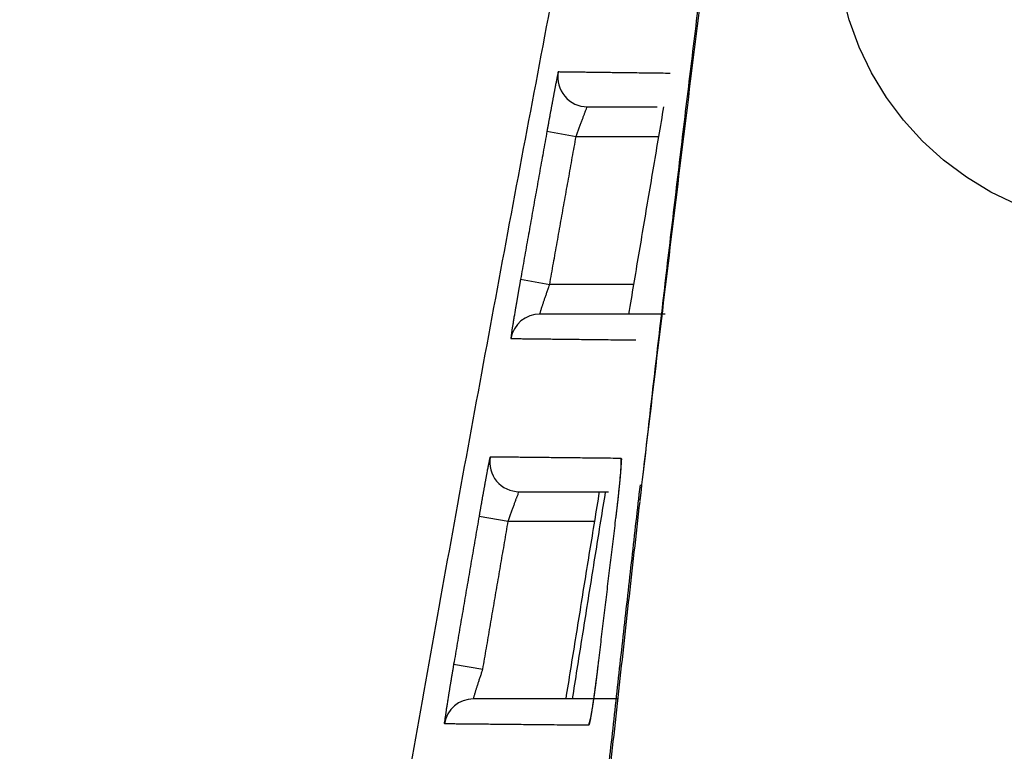
# Model space of a CAD drawing. Units: millimetres. Extents: x -395 to -3, y 7 to 287.
# Drawn here: x -361 to -360, y 113 to 114 of the extents above; entities that cross this region are included whole.
import ezdxf

# ---------------------------------------------------------------- set-up
doc = ezdxf.new("R2010")
doc.units = ezdxf.units.MM
doc.linetypes.add('DASHED', pattern=[4.5, 3, -1.5])
doc.styles.get("Standard").update_dxf_attribs({"font": 'ROMANS', "bigfont": 'BIGFONT'})
doc.dimstyles.new('ISO-25', dxfattribs={"dimtxt": 2.5, "dimasz": 2.5, "dimexe": 1.25, "dimexo": 0.625, "dimtad": 1, "dimtxsty": 'Standard', "dimcen": 2.5, "dimadec": 0, "dimazin": 0, "dimtfac": 1, "dimtmove": 0, "dimatfit": 3, "dimfxl": 1, "dimarcsym": 0})

# ---------------------------------------------------------------- blocks, each defined once
blk = doc.blocks.new('VIS-UWN-07-10017')
at = {"color": 20, "linetype": 'Continuous'}
for p, q in [((-360.44283, 113.82719), (-360.38396, 113.82719)), ((-360.47699, 113.80662), (-360.45239, 113.80219)), ((-360.45239, 113.80219), (-360.38247, 113.80219)), ((-360.49931, 113.68155), (-360.47469, 113.67719)), ((-360.40356, 113.67719), (-360.47469, 113.67719)), ((-360.37705, 113.65219), (-360.48291, 113.65219)), ((-360.50627, 113.64073), (-360.50753, 113.63152)), ((-360.41432, 113.52451), (-360.41428, 113.53025)), ((-360.50039, 113.50219), (-360.42514, 113.50219)), ((-360.53433, 113.48145), (-360.5097, 113.47719)), ((-360.5097, 113.47719), (-360.43663, 113.47719)), ((-360.5558, 113.35639), (-360.53115, 113.35219)), ((-360.4167, 113.32719), (-360.53894, 113.32719)), ((-360.44151, 113.30514), (-360.44035, 113.31024))]:
    blk.add_line(p, q, dxfattribs=at)
for centre, ratio, start_param, end_param in [((-360.44283, 113.85219), 0.999939, 2.963127, 4.712389), ((-360.48291, 113.62719), 0.999924, 1.570796, 2.967714), ((-360.50039, 113.52719), 0.999917, 2.969751, 4.712389), ((-360.53894, 113.30219), 0.999899, 1.570796, 2.974331)]:
    blk.add_ellipse(centre, major_axis=(0.025, 0), ratio=ratio, start_param=start_param, end_param=end_param, dxfattribs=at)
for points, knots in [([(-360.71829, 112.52562), (-360.7046, 112.61023), (-360.67679, 112.77938), (-360.63377, 113.03289), (-360.58945, 113.28617), (-360.54383, 113.53923), (-360.49691, 113.79204), (-360.44869, 114.04461), (-360.41567, 114.21283), (-360.39895, 114.29689)], [0, 0, 0, 0, 0.257132, 0.514263, 0.771395, 1.028527, 1.285658, 1.54279, 1.799922, 1.799922, 1.799922, 1.799922]), ([(-360.39833, 113.49459), (-360.39415, 113.53024), (-360.38571, 113.60155), (-360.37287, 113.70847), (-360.35983, 113.81538), (-360.3466, 113.92226), (-360.33317, 114.02911), (-360.31955, 114.13595), (-360.31034, 114.20715), (-360.3057, 114.24275)], [0, 0, 0, 0, 0.1076962, 0.2153927, 0.3230892, 0.4307858, 0.5384822, 0.6461785, 0.7538744, 0.7538744, 0.7538744, 0.7538744]), ([(-360.3982, 113.4953), (-360.39562, 113.51801), (-360.39043, 113.56344), (-360.38256, 113.63157), (-360.37459, 113.69969), (-360.36653, 113.7678), (-360.35837, 113.8359), (-360.35011, 113.90399), (-360.34176, 113.97206), (-360.33332, 114.04012), (-360.32478, 114.10817), (-360.31614, 114.17621), (-360.31032, 114.22156), (-360.3074, 114.24424)], [0, 0, 0, 0, 0.0685853, 0.1371705, 0.2057557, 0.2743408, 0.3429256, 0.4115102, 0.4800946, 0.548679, 0.6172634, 0.6858481, 0.7544332, 0.7544332, 0.7544332, 0.7544332]), ([(-360.46743, 113.85663), (-360.46785, 113.85664), (-360.46765, 113.85529), (-360.46807, 113.85426), (-360.46828, 113.85299), (-360.46855, 113.85175), (-360.4688, 113.8505), (-360.46908, 113.84911), (-360.46937, 113.84759), (-360.46969, 113.84596), (-360.47009, 113.84389), (-360.47039, 113.84237), (-360.47057, 113.84143)], [0, 0, 0, 0, 0.00128302, 0.00239476, 0.00382957, 0.00496391, 0.00624123, 0.00766259, 0.00921144, 0.01087523, 0.01265309, 0.01553225, 0.01553225, 0.01553225, 0.01553225]), ([(-360.37309, 113.85542), (-360.3757, 113.85545), (-360.38083, 113.85552), (-360.38838, 113.85561), (-360.39565, 113.85571), (-360.40263, 113.8558), (-360.40932, 113.85589), (-360.41573, 113.85597), (-360.42185, 113.85605), (-360.42769, 113.85612), (-360.43323, 113.8562), (-360.4385, 113.85626), (-360.44347, 113.85633), (-360.44817, 113.85639), (-360.45257, 113.85644), (-360.45669, 113.8565), (-360.46052, 113.85655), (-360.46407, 113.85659), (-360.46634, 113.85662), (-360.46743, 113.85663)], [0, 0, 0, 0, 0.00783915, 0.01539189, 0.02265827, 0.02963835, 0.03633217, 0.04273979, 0.04886123, 0.05469655, 0.0602458, 0.065509, 0.07048621, 0.07517744, 0.07958273, 0.08370211, 0.0875356, 0.09108321, 0.09434495, 0.09434495, 0.09434495, 0.09434495]), ([(-360.47057, 113.84143), (-360.47063, 113.84108), (-360.47077, 113.84037), (-360.47097, 113.8393), (-360.47118, 113.8382), (-360.47139, 113.83707), (-360.47161, 113.83592), (-360.47183, 113.83475), (-360.47205, 113.83356), (-360.47228, 113.83235), (-360.47251, 113.83113), (-360.47274, 113.82988), (-360.47298, 113.82861), (-360.47321, 113.82733), (-360.47346, 113.82602), (-360.4737, 113.8247), (-360.47395, 113.82335), (-360.4742, 113.822), (-360.47445, 113.82063), (-360.4747, 113.81926), (-360.47495, 113.81788), (-360.4752, 113.8165), (-360.47546, 113.81511), (-360.47571, 113.81371), (-360.47596, 113.8123), (-360.47622, 113.81089), (-360.47648, 113.80947), (-360.47673, 113.80805), (-360.4769, 113.80709), (-360.47699, 113.80662)], [0, 0, 0, 0, 0.00106141, 0.00215392, 0.00327736, 0.00442674, 0.00559641, 0.00678616, 0.00799574, 0.00922494, 0.01047378, 0.01174227, 0.01303044, 0.01433831, 0.01566591, 0.01701377, 0.01838067, 0.01976103, 0.02114923, 0.02254375, 0.02394506, 0.02535311, 0.02676785, 0.02818927, 0.02961742, 0.03105232, 0.03249402, 0.03394257, 0.035398, 0.035398, 0.035398, 0.035398]), ([(-360.45239, 113.80219), (-360.45219, 113.80274), (-360.4518, 113.80382), (-360.45122, 113.80543), (-360.45064, 113.80703), (-360.45006, 113.80861), (-360.44949, 113.81017), (-360.44892, 113.8117), (-360.44837, 113.81319), (-360.44783, 113.81463), (-360.44731, 113.81603), (-360.44681, 113.81737), (-360.44632, 113.81865), (-360.44586, 113.81987), (-360.44542, 113.821), (-360.44502, 113.82206), (-360.44458, 113.82316), (-360.44416, 113.82432), (-360.44349, 113.82552), (-360.44348, 113.82719), (-360.44283, 113.82719)], [0, 0, 0, 0, 0.00173366, 0.00345024, 0.00514995, 0.00683285, 0.00849933, 0.01013772, 0.01172713, 0.013266, 0.0147542, 0.01619099, 0.01756973, 0.01886958, 0.0200854, 0.02121714, 0.02226373, 0.02365799, 0.02480483, 0.02677388, 0.02677388, 0.02677388, 0.02677388]), ([(-360.40777, 113.65219), (-360.40638, 113.66053), (-360.40359, 113.6772), (-360.3994, 113.7022), (-360.3952, 113.72721), (-360.39098, 113.75221), (-360.38675, 113.7772), (-360.38251, 113.8022), (-360.37967, 113.81886), (-360.37825, 113.82719)], [0, 0, 0, 0, 0.0253534, 0.0507066, 0.0760598, 0.1014129, 0.1267659, 0.1521189, 0.1774718, 0.1774718, 0.1774718, 0.1774718]), ([(-360.47699, 113.80662), (-360.47806, 113.80066), (-360.4802, 113.78875), (-360.4834, 113.77089), (-360.4866, 113.75302), (-360.48978, 113.73516), (-360.49296, 113.71729), (-360.49614, 113.69942), (-360.49825, 113.68751), (-360.49931, 113.68155)], [0, 0, 0, 0, 0.0181483, 0.0362967, 0.054445, 0.0725933, 0.0907417, 0.10889, 0.1270384, 0.1270384, 0.1270384, 0.1270384]), ([(-360.47469, 113.67719), (-360.47364, 113.68315), (-360.47153, 113.69505), (-360.46835, 113.71291), (-360.46517, 113.73077), (-360.46199, 113.74863), (-360.45879, 113.76648), (-360.45559, 113.78434), (-360.45346, 113.79624), (-360.45239, 113.80219)], [0, 0, 0, 0, 0.0181392, 0.0362785, 0.0544177, 0.072557, 0.0906962, 0.1088355, 0.1269747, 0.1269747, 0.1269747, 0.1269747]), ([(-360.49931, 113.68155), (-360.49938, 113.68116), (-360.49951, 113.68039), (-360.49972, 113.67922), (-360.49992, 113.67806), (-360.50013, 113.67691), (-360.50033, 113.67575), (-360.50053, 113.6746), (-360.50073, 113.67345), (-360.50093, 113.67231), (-360.50113, 113.67116), (-360.50133, 113.67003), (-360.50153, 113.6689), (-360.50172, 113.66777), (-360.50192, 113.66666), (-360.50211, 113.66556), (-360.5023, 113.66446), (-360.50248, 113.66338), (-360.50267, 113.66231), (-360.50285, 113.66125), (-360.50303, 113.6602), (-360.50321, 113.65916), (-360.50338, 113.65812), (-360.50356, 113.6571), (-360.50373, 113.65609), (-360.5039, 113.65509), (-360.50412, 113.65379), (-360.50438, 113.6522), (-360.50469, 113.65035), (-360.50499, 113.64857), (-360.50527, 113.64686), (-360.50554, 113.64522), (-360.5058, 113.64365), (-360.50604, 113.64216), (-360.50619, 113.6412), (-360.50627, 113.64073)], [0, 0, 0, 0, 0.00118471, 0.00236624, 0.00354459, 0.00471977, 0.00589177, 0.00706062, 0.0082263, 0.00938883, 0.01054832, 0.01170418, 0.01285394, 0.01399497, 0.01512488, 0.0162439, 0.0173524, 0.01845042, 0.01953801, 0.02061517, 0.02168188, 0.02273811, 0.02378383, 0.02481898, 0.02584347, 0.02685768, 0.02785973, 0.02981245, 0.03169149, 0.03349724, 0.0352301, 0.03689028, 0.03847686, 0.03998858, 0.041412, 0.041412, 0.041412, 0.041412]), ([(-360.48291, 113.65219), (-360.48325, 113.65219), (-360.48255, 113.65341), (-360.48248, 113.65421), (-360.48208, 113.65539), (-360.48172, 113.65659), (-360.48132, 113.65781), (-360.48094, 113.65898), (-360.48058, 113.66007), (-360.48021, 113.66121), (-360.4798, 113.66241), (-360.47938, 113.66367), (-360.47894, 113.66497), (-360.47848, 113.66631), (-360.47801, 113.66769), (-360.47753, 113.66909), (-360.47703, 113.67053), (-360.47652, 113.67199), (-360.47601, 113.67346), (-360.4754, 113.6752), (-360.47496, 113.67644), (-360.47469, 113.67719)], [0, 0, 0, 0, 0.00101884, 0.00213838, 0.00321943, 0.00450013, 0.00597802, 0.00705517, 0.00819702, 0.00940214, 0.01067036, 0.01200172, 0.01338183, 0.0147983, 0.01624964, 0.01773496, 0.01925481, 0.02080618, 0.0223718, 0.02394737, 0.0263297, 0.0263297, 0.0263297, 0.0263297]), ([(-360.50753, 113.63152), (-360.50631, 113.63151), (-360.50377, 113.63148), (-360.4998, 113.63143), (-360.4955, 113.63138), (-360.49089, 113.63133), (-360.48595, 113.63127), (-360.4807, 113.63121), (-360.47512, 113.63115), (-360.46922, 113.63108), (-360.46301, 113.63101), (-360.45647, 113.63093), (-360.44961, 113.63086), (-360.44243, 113.63077), (-360.43493, 113.63069), (-360.42711, 113.6306), (-360.41897, 113.6305), (-360.41051, 113.6304), (-360.40477, 113.63034), (-360.40184, 113.6303)], [0, 0, 0, 0, 0.0036545, 0.0076293, 0.0119244, 0.0165399, 0.0214756, 0.0267317, 0.0323081, 0.038205, 0.0444222, 0.0509599, 0.057818, 0.0649967, 0.072496, 0.0803159, 0.0884565, 0.0969178, 0.1056999, 0.1056999, 0.1056999, 0.1056999]), ([(-360.52502, 113.53147), (-360.52536, 113.53147), (-360.52522, 113.53032), (-360.52561, 113.5294), (-360.52581, 113.52817), (-360.52607, 113.52696), (-360.52631, 113.52572), (-360.52659, 113.52434), (-360.52688, 113.52282), (-360.5272, 113.52118), (-360.52753, 113.51941), (-360.52782, 113.51787), (-360.52806, 113.51658), (-360.52818, 113.51591), (-360.52825, 113.51557)], [0, 0, 0, 0, 0.00103639, 0.00208503, 0.00347399, 0.00458622, 0.00584764, 0.00726037, 0.00881312, 0.01048778, 0.01228212, 0.01419537, 0.01519634, 0.01622706, 0.01622706, 0.01622706, 0.01622706]), ([(-360.41428, 113.53025), (-360.41735, 113.53028), (-360.42337, 113.53035), (-360.43223, 113.53045), (-360.44076, 113.53054), (-360.44895, 113.53064), (-360.45681, 113.53072), (-360.46433, 113.53081), (-360.47151, 113.53088), (-360.47836, 113.53096), (-360.48488, 113.53103), (-360.49106, 113.5311), (-360.4969, 113.53116), (-360.5024, 113.53122), (-360.50758, 113.53128), (-360.51241, 113.53133), (-360.51691, 113.53138), (-360.52107, 113.53143), (-360.52374, 113.53146), (-360.52502, 113.53147)], [0, 0, 0, 0, 0.009201, 0.0180659, 0.0265948, 0.0347879, 0.042645, 0.0501663, 0.0573517, 0.0642013, 0.0707153, 0.0768935, 0.082736, 0.0882429, 0.0934142, 0.0982499, 0.10275, 0.1069145, 0.1107435, 0.1107435, 0.1107435, 0.1107435]), ([(-360.41873, 113.48021), (-360.41868, 113.48062), (-360.41857, 113.48146), (-360.41842, 113.4827), (-360.41828, 113.48395), (-360.41813, 113.48519), (-360.41798, 113.48642), (-360.41784, 113.48766), (-360.4177, 113.48889), (-360.41755, 113.49011), (-360.41741, 113.49134), (-360.41728, 113.49255), (-360.41714, 113.49376), (-360.41701, 113.49495), (-360.41688, 113.49613), (-360.41675, 113.4973), (-360.41662, 113.49846), (-360.4165, 113.49961), (-360.41637, 113.50074), (-360.41626, 113.50187), (-360.41614, 113.50298), (-360.41602, 113.50408), (-360.41591, 113.50517), (-360.4158, 113.50624), (-360.41569, 113.5073), (-360.41559, 113.50835), (-360.41549, 113.50937), (-360.41536, 113.5107), (-360.41521, 113.5123), (-360.41503, 113.51416), (-360.41487, 113.51594), (-360.41472, 113.51764), (-360.41459, 113.51925), (-360.41447, 113.52077), (-360.41437, 113.52218), (-360.41428, 113.52348), (-360.4142, 113.52467), (-360.41414, 113.52589), (-360.41405, 113.52717), (-360.41417, 113.52845), (-360.41365, 113.53024), (-360.41428, 113.53025)], [0, 0, 0, 0, 0.00125971, 0.00251584, 0.00376837, 0.00501731, 0.00626268, 0.00750446, 0.00874268, 0.00997735, 0.01120889, 0.0124336, 0.01364693, 0.01484814, 0.01603733, 0.01721457, 0.01837988, 0.01953333, 0.02067492, 0.02180462, 0.02292239, 0.02402817, 0.0251219, 0.02620357, 0.02727246, 0.0283229, 0.02935223, 0.03036059, 0.03231466, 0.03418565, 0.03597403, 0.03767935, 0.03930017, 0.04082453, 0.04223775, 0.0435416, 0.04473624, 0.04582149, 0.04724327, 0.04840298, 0.05029394, 0.05029394, 0.05029394, 0.05029394]), ([(-360.41875, 113.48022), (-360.41859, 113.48145), (-360.41828, 113.48392), (-360.41784, 113.48763), (-360.41742, 113.49132), (-360.41701, 113.49495), (-360.41663, 113.49851), (-360.41626, 113.50195), (-360.41592, 113.50525), (-360.41561, 113.50839), (-360.41532, 113.51135), (-360.41506, 113.51411), (-360.41484, 113.51664), (-360.41465, 113.51896), (-360.4145, 113.52091), (-360.41438, 113.52282), (-360.4143, 113.52372), (-360.41427, 113.52591), (-360.41426, 113.52547)], [0, 0, 0, 0, 0.00373168, 0.00747308, 0.01119629, 0.01486793, 0.01845455, 0.02192301, 0.02524734, 0.02840858, 0.03138807, 0.03416716, 0.03672661, 0.03903988, 0.0410756, 0.04280234, 0.04418153, 0.04548698, 0.04548698, 0.04548698, 0.04548698]), ([(-360.52825, 113.51557), (-360.52831, 113.51523), (-360.52844, 113.51453), (-360.52864, 113.51346), (-360.52884, 113.51237), (-360.52904, 113.51126), (-360.52925, 113.51013), (-360.52946, 113.50898), (-360.52967, 113.50781), (-360.52989, 113.50662), (-360.5301, 113.50542), (-360.53032, 113.50419), (-360.53055, 113.50295), (-360.53077, 113.50169), (-360.531, 113.50041), (-360.53123, 113.49911), (-360.53147, 113.4978), (-360.5317, 113.49647), (-360.53194, 113.49514), (-360.53218, 113.4938), (-360.53241, 113.49245), (-360.53265, 113.4911), (-360.53289, 113.48974), (-360.53313, 113.48837), (-360.53337, 113.487), (-360.53361, 113.48562), (-360.53385, 113.48424), (-360.53409, 113.48285), (-360.53425, 113.48192), (-360.53433, 113.48145)], [0, 0, 0, 0, 0.00105352, 0.00213664, 0.00324763, 0.00437887, 0.00552929, 0.00669866, 0.00788676, 0.00909351, 0.01031895, 0.01156308, 0.01282593, 0.01410752, 0.01540789, 0.01672786, 0.0180644, 0.01941216, 0.02076638, 0.02212686, 0.02349378, 0.02486712, 0.02624682, 0.02763288, 0.02902535, 0.03042425, 0.03182964, 0.03324154, 0.03466, 0.03466, 0.03466, 0.03466]), ([(-360.3984, 113.50792), (-360.40077, 113.48723), (-360.40548, 113.44585), (-360.41247, 113.38377), (-360.41938, 113.32167), (-360.4262, 113.25957), (-360.43295, 113.19746), (-360.43963, 113.13534), (-360.44402, 113.09392), (-360.44621, 113.07321)], [0, 0, 0, 0, 0.0624739, 0.1249481, 0.1874228, 0.249898, 0.3123739, 0.3748505, 0.437328, 0.437328, 0.437328, 0.437328]), ([(-360.5097, 113.47719), (-360.50951, 113.47774), (-360.50914, 113.47882), (-360.50857, 113.48044), (-360.50801, 113.48204), (-360.50745, 113.48362), (-360.5069, 113.48519), (-360.50635, 113.48672), (-360.50582, 113.48821), (-360.5053, 113.48966), (-360.50479, 113.49105), (-360.5043, 113.49239), (-360.50383, 113.49367), (-360.50338, 113.49489), (-360.50295, 113.49602), (-360.50256, 113.49707), (-360.50213, 113.49817), (-360.50172, 113.49933), (-360.50106, 113.50053), (-360.50104, 113.50219), (-360.50039, 113.50219)], [0, 0, 0, 0, 0.0017304, 0.00344358, 0.00513978, 0.00681904, 0.00848173, 0.01011588, 0.01170069, 0.01323478, 0.01471807, 0.01614984, 0.01752313, 0.01881714, 0.02002739, 0.02115381, 0.02219537, 0.02358236, 0.02472334, 0.02668989, 0.02668989, 0.02668989, 0.02668989]), ([(-360.46088, 113.32719), (-360.45955, 113.33553), (-360.45688, 113.3522), (-360.45286, 113.3772), (-360.44882, 113.40221), (-360.44478, 113.42721), (-360.44072, 113.4522), (-360.43665, 113.4772), (-360.43392, 113.49386), (-360.43256, 113.50219)], [0, 0, 0, 0, 0.0253253, 0.0506508, 0.0759762, 0.1013017, 0.1266271, 0.1519523, 0.1772774, 0.1772774, 0.1772774, 0.1772774]), ([(-360.42775, 113.50219), (-360.4291, 113.49386), (-360.43178, 113.4772), (-360.4358, 113.4522), (-360.43981, 113.42721), (-360.4438, 113.40221), (-360.44778, 113.3772), (-360.45174, 113.3522), (-360.45438, 113.33553), (-360.4557, 113.32719)], [0, 0, 0, 0, 0.0253168, 0.0506335, 0.0759502, 0.101267, 0.1265837, 0.1519004, 0.1772172, 0.1772172, 0.1772172, 0.1772172]), ([(-360.58032, 111.52677), (-360.57829, 111.55533), (-360.57418, 111.61245), (-360.56785, 111.69811), (-360.56136, 111.78377), (-360.5547, 111.86941), (-360.54789, 111.95504), (-360.54092, 112.04065), (-360.53379, 112.12625), (-360.52649, 112.21184), (-360.51904, 112.29741), (-360.51144, 112.38297), (-360.50367, 112.46852), (-360.49575, 112.55405), (-360.48767, 112.63957), (-360.47943, 112.72508), (-360.47104, 112.81056), (-360.4625, 112.89604), (-360.4538, 112.98149), (-360.44495, 113.06693), (-360.43595, 113.15236), (-360.4268, 113.23777), (-360.41749, 113.32316), (-360.40804, 113.40854), (-360.40164, 113.46544), (-360.39841, 113.49389)], [0, 0, 0, 0, 0.085901, 0.171801, 0.257701, 0.3436, 0.429498, 0.515396, 0.601293, 0.687189, 0.773087, 0.858984, 0.944883, 1.030783, 1.116683, 1.202583, 1.288481, 1.374379, 1.460276, 1.546174, 1.632071, 1.717968, 1.803867, 1.889766, 1.975666, 1.975666, 1.975666, 1.975666]), ([(-360.53433, 113.48145), (-360.53536, 113.4755), (-360.53742, 113.46359), (-360.5405, 113.44573), (-360.54357, 113.42786), (-360.54664, 113.40999), (-360.5497, 113.39213), (-360.55275, 113.37426), (-360.55478, 113.36235), (-360.5558, 113.35639)], [0, 0, 0, 0, 0.0181273, 0.0362547, 0.054382, 0.0725093, 0.0906367, 0.108764, 0.1268913, 0.1268913, 0.1268913, 0.1268913]), ([(-360.43376, 113.35514), (-360.43305, 113.3611), (-360.43163, 113.37301), (-360.4295, 113.39088), (-360.42736, 113.40875), (-360.42521, 113.42661), (-360.42305, 113.44448), (-360.42089, 113.46234), (-360.41945, 113.47425), (-360.41873, 113.48021)], [0, 0, 0, 0, 0.0179948, 0.0359897, 0.0539845, 0.0719794, 0.0899742, 0.107969, 0.1259639, 0.1259639, 0.1259639, 0.1259639]), ([(-360.53115, 113.35219), (-360.53014, 113.35815), (-360.52811, 113.37005), (-360.52506, 113.38791), (-360.522, 113.40577), (-360.51893, 113.42363), (-360.51586, 113.44148), (-360.51279, 113.45934), (-360.51073, 113.47124), (-360.5097, 113.47719)], [0, 0, 0, 0, 0.0181183, 0.0362365, 0.0543548, 0.072473, 0.0905912, 0.1087095, 0.1268277, 0.1268277, 0.1268277, 0.1268277]), ([(-360.5558, 113.35639), (-360.55586, 113.35603), (-360.55598, 113.35532), (-360.55616, 113.35424), (-360.55634, 113.35317), (-360.55652, 113.3521), (-360.5567, 113.35104), (-360.55688, 113.34998), (-360.55706, 113.34892), (-360.55724, 113.34786), (-360.55742, 113.3468), (-360.55759, 113.34575), (-360.55777, 113.3447), (-360.55794, 113.34366), (-360.55811, 113.34262), (-360.55828, 113.3416), (-360.5584, 113.34092), (-360.55845, 113.34058)], [0, 0, 0, 0, 0.00109114, 0.00217959, 0.00326534, 0.0043484, 0.00542877, 0.00650646, 0.00758146, 0.00865378, 0.00972343, 0.01079053, 0.0118541, 0.0129121, 0.01396252, 0.01500342, 0.016035, 0.016035, 0.016035, 0.016035]), ([(-360.44151, 113.30514), (-360.44113, 113.30513), (-360.44106, 113.30626), (-360.44069, 113.30725), (-360.44045, 113.3085), (-360.44019, 113.30974), (-360.43995, 113.31101), (-360.43969, 113.31242), (-360.43942, 113.31397), (-360.43914, 113.31566), (-360.43885, 113.31746), (-360.4386, 113.31904), (-360.43839, 113.32036), (-360.43823, 113.3214), (-360.43807, 113.32247), (-360.43791, 113.32357), (-360.43774, 113.32469), (-360.43758, 113.32584), (-360.43741, 113.32701), (-360.43724, 113.32819), (-360.43707, 113.3294), (-360.4369, 113.33063), (-360.43673, 113.33187), (-360.43655, 113.33314), (-360.43638, 113.33442), (-360.4362, 113.33572), (-360.43603, 113.33705), (-360.43585, 113.33839), (-360.43567, 113.33975), (-360.4355, 113.34111), (-360.43532, 113.34248), (-360.43514, 113.34386), (-360.43497, 113.34525), (-360.43479, 113.34664), (-360.43462, 113.34804), (-360.43445, 113.34945), (-360.43427, 113.35086), (-360.4341, 113.35228), (-360.43393, 113.35371), (-360.43382, 113.35466), (-360.43376, 113.35514)], [0, 0, 0, 0, 0.00112126, 0.00220197, 0.00362493, 0.0047615, 0.00604889, 0.00748901, 0.00907208, 0.01077844, 0.01260662, 0.01455586, 0.01557568, 0.01662587, 0.01770674, 0.01881856, 0.01995653, 0.02111585, 0.02229531, 0.02349394, 0.02471198, 0.02594951, 0.02720656, 0.02848317, 0.02977937, 0.03109517, 0.03243133, 0.03378669, 0.03515572, 0.03653288, 0.03791653, 0.03930698, 0.04070417, 0.04210806, 0.04351865, 0.04493597, 0.04636007, 0.04779101, 0.04922881, 0.05067352, 0.05067352, 0.05067352, 0.05067352]), ([(-360.44025, 113.31006), (-360.44037, 113.30966), (-360.43988, 113.31168), (-360.43975, 113.31252), (-360.43941, 113.3143), (-360.43911, 113.31613), (-360.43875, 113.3183), (-360.43837, 113.32069), (-360.43798, 113.32329), (-360.43757, 113.32608), (-360.43714, 113.32905), (-360.43671, 113.33217), (-360.43626, 113.33542), (-360.43582, 113.33879), (-360.43536, 113.34226), (-360.43491, 113.34581), (-360.43446, 113.34941), (-360.43402, 113.35303), (-360.43359, 113.35665), (-360.43331, 113.35906), (-360.43318, 113.36027)], [0, 0, 0, 0, 0.00124385, 0.00254697, 0.00418204, 0.00611192, 0.00830214, 0.01072814, 0.01336782, 0.01619907, 0.01920072, 0.02235467, 0.02564351, 0.02904981, 0.03255606, 0.03614077, 0.03977681, 0.04343661, 0.04709262, 0.05071928, 0.05071928, 0.05071928, 0.05071928]), ([(-360.53894, 113.32719), (-360.53927, 113.32719), (-360.53863, 113.3284), (-360.53857, 113.32921), (-360.5382, 113.33037), (-360.53786, 113.33157), (-360.53749, 113.33279), (-360.53713, 113.33396), (-360.53679, 113.33505), (-360.53643, 113.33619), (-360.53605, 113.33739), (-360.53565, 113.33865), (-360.53523, 113.33995), (-360.53479, 113.3413), (-360.53434, 113.34267), (-360.53388, 113.34408), (-360.5334, 113.34551), (-360.53291, 113.34698), (-360.53242, 113.34846), (-360.53183, 113.3502), (-360.53141, 113.35144), (-360.53115, 113.35219)], [0, 0, 0, 0, 0.00100785, 0.00211639, 0.00318799, 0.00445844, 0.00592575, 0.0069962, 0.00813141, 0.00932996, 0.01059173, 0.01191679, 0.01329121, 0.01470265, 0.01614916, 0.01762962, 0.01914477, 0.02069184, 0.02225351, 0.02382519, 0.02620176, 0.02620176, 0.02620176, 0.02620176]), ([(-360.55845, 113.34058), (-360.55851, 113.34021), (-360.55863, 113.33948), (-360.55881, 113.33838), (-360.55899, 113.3373), (-360.55917, 113.33623), (-360.55934, 113.33517), (-360.55951, 113.33411), (-360.55968, 113.33307), (-360.55985, 113.33204), (-360.56001, 113.33102), (-360.56018, 113.33001), (-360.56039, 113.3287), (-360.56065, 113.32709), (-360.56094, 113.32522), (-360.56123, 113.32342), (-360.5615, 113.3217), (-360.56175, 113.32005), (-360.562, 113.31847), (-360.56223, 113.31697), (-360.56244, 113.31556), (-360.56263, 113.31424), (-360.56281, 113.31302), (-360.56298, 113.3119), (-360.56313, 113.31074), (-360.56334, 113.30952), (-360.56332, 113.30824), (-360.56426, 113.30636), (-360.56359, 113.30636)], [0, 0, 0, 0, 0.00111866, 0.00222667, 0.00332406, 0.00441085, 0.00548703, 0.00655255, 0.00760739, 0.00865149, 0.00968477, 0.01070754, 0.01171819, 0.01368745, 0.01558181, 0.01740166, 0.01914739, 0.02081925, 0.02241628, 0.02393711, 0.02536755, 0.02669828, 0.0279307, 0.02906472, 0.03010012, 0.03146731, 0.0325998, 0.03460962, 0.03460962, 0.03460962, 0.03460962]), ([(-360.56359, 113.30636), (-360.56218, 113.30634), (-360.55924, 113.30631), (-360.55465, 113.30627), (-360.54969, 113.30622), (-360.54436, 113.30617), (-360.53866, 113.30611), (-360.53259, 113.30605), (-360.52615, 113.30599), (-360.51934, 113.30592), (-360.51216, 113.30585), (-360.5046, 113.30577), (-360.49668, 113.30569), (-360.48839, 113.30561), (-360.47973, 113.30552), (-360.4707, 113.30543), (-360.4613, 113.30534), (-360.45153, 113.30524), (-360.44489, 113.30517), (-360.44151, 113.30514)], [0, 0, 0, 0, 0.0042212, 0.0088123, 0.0137734, 0.0191045, 0.0248056, 0.0308766, 0.0373177, 0.0441287, 0.0513098, 0.058861, 0.0667823, 0.0750737, 0.0837354, 0.0927673, 0.1021696, 0.1119421, 0.1220851, 0.1220851, 0.1220851, 0.1220851])]:
    blk.add_open_spline(points, degree=3, knots=knots, dxfattribs=at)
blk = doc.blocks.new('_Dot')
at = {"color": 0, "linetype": 'ByBlock', "lineweight": -2}
blk.add_line((-0.5, 0), (-1, 0), dxfattribs=at)
at = {"color": 0, "linetype": 'ByBlock', "const_width": 0.5}
blk.add_lwpolyline([(-0.25, 0, 1), (0.25, 0, 1)], format="xyb", close=True, dxfattribs=at)
blk = doc.blocks.new('*D90')
at = {"color": 0, "lineweight": -2}
for p, q in [((-362.89801, 120.275), (-389.73201, 120.275)), ((-387.73201, 93.5), (-387.73201, 119.275)), ((-365.27301, 92.5), (-389.73201, 92.5))]:
    blk.add_line(p, q, dxfattribs=at)
at = {"layer": 'Defpoints', "color": 0}
for p in [(-387.73301, 120.275), (-360.35801, 120.275), (-362.73301, 92.5)]:
    blk.add_point(p, dxfattribs=at)
at = {"color": 0, "lineweight": -2}
for p, rotation in [((-387.73201, 120.275), 90), ((-387.73201, 92.5), 270)]:
    blk.add_blockref('_Dot', p, dxfattribs=dict(at, rotation=rotation))
at = {"color": 0, "insert": (-389.99055, 93.35092), "char_height": 2.5, "attachment_point": 5, "rotation": 90}
blk.add_mtext('（上段横さん）\u3000\u3000\u3000555.5', dxfattribs=at)

msp = doc.modelspace()

# ---------------------------------------------------------------- linework, layer by layer
at = {"color": 7, "linetype": 'DASHED'}
msp.add_circle((-359.9830054, 113.975), 0.25, dxfattribs=at)

# ---------------------------------------------------------------- block references
at = {"color": 7}
msp.add_blockref('VIS-UWN-07-10017', (0, 0), dxfattribs=at)

# ---------------------------------------------------------------- dimensions: what is measured, and where the dimension line sits
dim = msp.add_linear_dim(base=(-387.7320054, 120.275), p1=(-362.7330054, 92.5), p2=(-360.35800781, 120.275), angle=270, text='（上段横さん）\u3000\u3000\u3000555.5', dimstyle='ISO-25', override={"dimtxt": 2.5, "dimasz": 1, "dimexe": 2, "dimexo": 2.54, "dimgap": 0.625, "dimtad": 1, "dimtih": 0, "dimtoh": 0, "dimdec": 1, "dimzin": 0, "dimdsep": 46, "dimblk1": 'Dot', "dimblk2": 'Dot', "dimsah": 1, "dimse1": 0, "dimse2": 0, "dimtmove": 0}, dxfattribs=at)
dim.commit()
dim.dimension.update_dxf_attribs({"geometry": '*D90', "text_midpoint": (-387.7320054, 93.35091561), "dimtype": 160})

doc.saveas('drawing.dxf')
